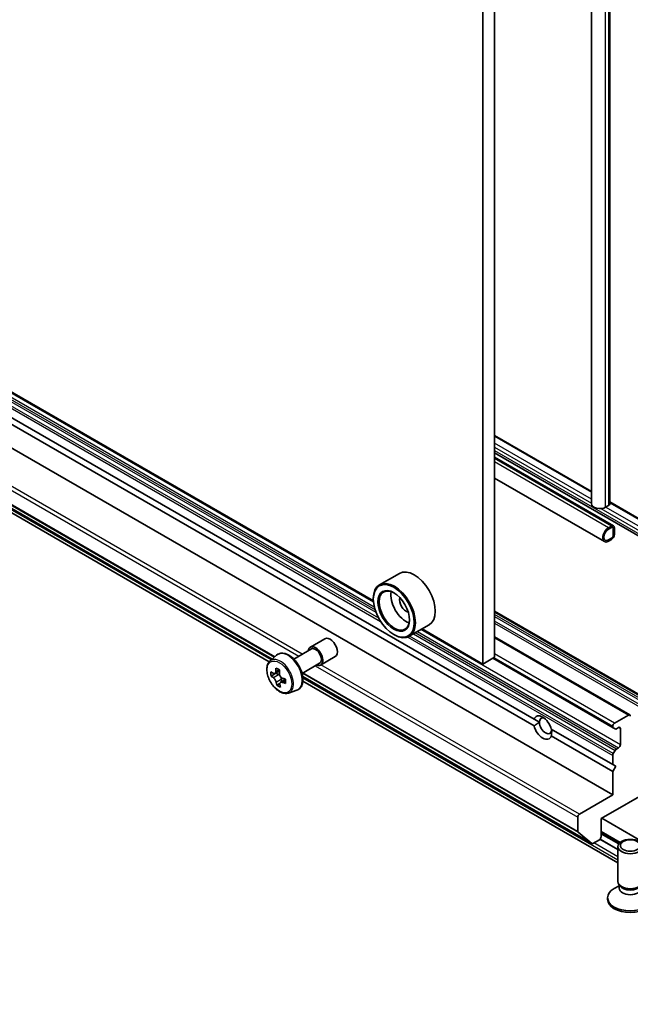
# Model space of a CAD drawing. Units: millimetres. Extents: x -1922 to 5242, y 24 to 1429.
# Drawn here: x -504 to -430, y 318 to 438 of the extents above; entities that cross this region are included whole.
import ezdxf

# ---------------------------------------------------------------- set-up
doc = ezdxf.new("R2010")
doc.units = ezdxf.units.MM
doc.header["$LTSCALE"] = 3
doc.layers.add('Visible (ISO)', color=7, linetype='Continuous', lineweight=35)
doc.layers.add('Visible Narrow (ISO)', color=7, linetype='Continuous', lineweight=25)

msp = doc.modelspace()

# ---------------------------------------------------------------- linework, layer by layer
at = {"layer": 'Visible (ISO)'}
for p, q in [((-446.3433, 494.2575), (-446.3433, 360.3521)), ((-434.5942, 494.0657), (-434.5942, 378.9396)), ((-432.3871, 494.0657), (-432.3871, 378.9396)), ((-447.7575, 493.441), (-447.7575, 359.5356)), ((-461.0095, 367.1866), (-579.5685, 435.6367)), ((-573.4458, 425.3248), (-432.0244, 343.6752)), ((-563.9183, 423.4983), (-441.5519, 352.8501)), ((-563.9183, 422.6818), (-441.5519, 352.0336)), ((-575.9544, 419.4336), (-473.2519, 360.1383)), ((-473.6071, 359.8166), (-562.7534, 411.2853)), ((-446.3433, 387.2183), (-434.5942, 380.435)), ((-446.3433, 385.1317), (-415.1003, 367.0935)), ((-431.93, 376.27), (-446.3433, 384.5915)), ((-433.0335, 374.3586), (-446.3433, 382.043)), ((-432.5335, 378.7355), (-432.8871, 378.5314)), ((-432.3871, 379.1607), (-414.1967, 368.6585)), ((-432.18, 376.2452), (-432.5335, 376.0411)), ((-432.5335, 375.8778), (-432.18, 376.0819)), ((-432.18, 376.0819), (-432.5335, 375.8778)), ((-431.9678, 375.9594), (-431.9678, 375.1429)), ((-431.9678, 375.1429), (-431.9678, 375.9594)), ((-431.8264, 375.2246), (-431.8264, 376.0411)), ((-432.18, 374.7755), (-432.5335, 374.5714)), ((-432.5335, 374.5714), (-432.18, 374.7755)), ((-432.5335, 374.4081), (-432.18, 374.6122)), ((-457.866, 370.5121), (-460.2702, 369.124)), ((-461.0158, 367.3944), (-461.0158, 367.476)), ((-420.4193, 350.9568), (-446.3433, 365.9241)), ((-454.266, 364.2767), (-456.6702, 362.8887)), ((-447.7575, 359.5356), (-455.1177, 363.785)), ((-468.6411, 361.5775), (-466.8734, 362.5981)), ((-458.5409, 363.1078), (-458.4702, 363.067)), ((-446.3433, 362.8214), (-429.9652, 353.3655)), ((-470.6438, 360.1326), (-468.5161, 361.361)), ((-473.5257, 359.8977), (-472.7265, 360.6)), ((-467.3911, 359.4125), (-465.6234, 360.4331)), ((-446.3433, 360.3521), (-447.7575, 359.5356)), ((-446.5555, 360.2296), (-431.9623, 351.8043)), ((-469.6438, 358.4006), (-467.5161, 359.629)), ((-472.8109, 358.4207), (-473.4013, 358.0798)), ((-472.3681, 358.7179), (-472.9416, 358.3868)), ((-472.8128, 358.4612), (-472.8109, 358.4207)), ((-472.8109, 358.4207), (-472.4844, 358.253)), ((-469.5635, 358.0087), (-434.533, 337.7839)), ((-472.3288, 357.1705), (-472.7029, 356.9545)), ((-471.6601, 357.6556), (-472.2432, 357.319)), ((-472.1305, 357.6828), (-472.117, 357.3918)), ((-431.4031, 335.4501), (-469.5452, 357.4715)), ((-471.2882, 356.0222), (-470.2803, 356.3632)), ((-430.1152, 353.3506), (-431.8123, 352.3709)), ((-441.5519, 352.8501), (-440.9032, 352.4755)), ((-432.0244, 352.0034), (-432.0244, 351.9416)), ((-431.733, 351.6719), (-431.9623, 351.8043)), ((-431.583, 351.6867), (-431.3173, 351.8401)), ((-439.4675, 351.6466), (-432.0244, 347.3494)), ((-439.4675, 350.8301), (-432.0244, 346.5329)), ((-431.1052, 351.7177), (-431.1052, 349.7581)), ((-432.0244, 348.4727), (-432.0244, 347.3494)), ((-431.9623, 348.6818), (-431.733, 349.0789)), ((-431.3173, 349.3906), (-431.583, 349.2372)), ((-432.0244, 347.3494), (-431.6709, 347.1453)), ((-431.6709, 347.1453), (-432.0244, 346.5329)), ((-432.0244, 346.5329), (-432.0244, 343.6752)), ((-433.4386, 340.8174), (-426.7211, 344.6958)), ((-432.0244, 343.6752), (-436.0549, 341.3481)), ((-436.2671, 340.9807), (-436.2671, 339.2436)), ((-433.4386, 338.6129), (-433.4386, 340.8174)), ((-394.3356, 318.3229), (-433.3679, 340.8582)), ((-434.5417, 337.7898), (-436.2343, 339.1579)), ((-433.4386, 339.2661), (-431.1257, 337.9307)), ((-431.1888, 337.875), (-433.4386, 339.1739)), ((-433.4386, 338.9803), (-431.2995, 337.7453)), ((-434.433, 337.7938), (-433.6508, 338.2455)), ((-431.4031, 337.0539), (-433.5734, 338.307)), ((-433.5635, 338.3175), (-431.4031, 337.0702)), ((-431.4031, 333.1859), (-431.4031, 337.429)), ((-431.1628, 332.6606), (-431.3062, 332.8797)), ((-431.2497, 332.3694), (-431.2497, 332.7935)), ((-431.2497, 332.6915), (-431.8476, 332.3463)), ((-432.6531, 331.0222), (-432.6531, 331.2236))]:
    msp.add_line(p, q, dxfattribs=at)
for centre, major_axis, ratio, start_param, end_param in [((-433.5942, 378.9396), (-1, 0), 0.57735027, 0, 2.35619449), ((-432.8871, 378.9396), (0.5, 0), 0.57735027, 5.49778714, 6.28318531), ((-432.5335, 375.2246), (-0.5, -0.866), 0.57735027, 3.92699082, 7.06858347), ((-432.5335, 375.2246), (-0.4, -0.6928), 0.57735027, 3.92699082, 7.06858347), ((-432.5335, 375.2246), (-0.4, -0.6928), 0.57735027, 3.92699082, 7.06858347), ((-432.18, 375.837), (0.25, 0.433), 0.57735027, 5.49778714, 7.06858347), ((-432.18, 375.837), (0.15, 0.2598), 0.57735027, 5.49778714, 7.06858347), ((-432.18, 375.837), (0.15, 0.2598), 0.57735027, 5.49778714, 7.06858347), ((-432.18, 375.0205), (0.25, 0.433), 0.57735027, 3.92699082, 5.49778714), ((-432.18, 375.0205), (-0.15, -0.2598), 0.57735027, 0.78539816, 2.35619449), ((-432.18, 375.0205), (0.15, 0.2598), 0.57735027, 3.92699082, 5.49778714), ((-456.066, 367.3944), (1.8, -3.1177), 0.57735027, 0, 3.14159265), ((-458.4702, 366.0063), (1.8, -3.1177), 0.57735027, 5.49778714, 10.21017612), ((-458.4702, 366.0063), (1.3, -2.2517), 0.57735027, 2.37524496, 7.049533), ((-457.056, 366.8228), (1.3, -2.2517), 0.57735027, 3.71670408, 5.70807388), ((-457.056, 366.8228), (-0.55, 0.9526), 0.57735027, 0.43274722, 2.70884543), ((-466.2484, 361.5156), (-0.625, 1.0825), 0.57735027, 3.14159265, 6.28318531), ((-468.0161, 360.495), (-0.625, 1.0825), 0.57735027, 2.49809154, 6.92668642), ((-468.0161, 360.495), (-0.5, 0.866), 0.57735027, 3.14159265, 6.28318531), ((-467.6905, 360.9237), (-3.3195, -6.4632), 0.6083012, 5.29574519, 5.36004655), ((-467.5186, 361.8576), (-7.1565, -0.333), 0.54464329, 0.71566642, 0.8029326), ((-467.4821, 361.0722), (-7.2579, -0.3377), 0.54464329, 0.58640007, 0.65070143), ((-468.3524, 361.2636), (-3.2731, -6.3729), 0.6083012, 5.42501154, 5.51227771), ((-467.4577, 360.5486), (7.2579, 0.3377), 0.54464329, 3.72799273, 3.79229409), ((-472.4659, 357.855), (0.2375, -0.4114), 0.57735027, 1.91255517, 2.41135183), ((-467.2493, 360.697), (3.3195, 6.4632), 0.6083012, 2.15415253, 2.21845389), ((-472.4659, 357.855), (0.2375, -0.4114), 0.57735027, 0.8405555, 1.50867378), ((-467.4821, 361.0722), (-7.2579, -0.3377), 0.54464329, 0.86789759, 0.93219895), ((-467.6905, 360.9237), (-3.3195, -6.4632), 0.6083012, 5.5772427, 5.64154406), ((-467.4212, 359.7632), (7.1565, 0.333), 0.54464329, 3.85725908, 3.94452525), ((-467.2493, 360.697), (3.3195, 6.4632), 0.6083012, 2.43565004, 2.4999514), ((-467.4577, 360.5486), (7.2579, 0.3377), 0.54464329, 4.00949024, 4.0737916), ((-466.5874, 360.3571), (3.2731, 6.3729), 0.6083012, 2.28341888, 2.37068505), ((-440.5097, 351.8401), (-0.7782, 1.3479), 0.57735027, 4.25403778, 6.74153651), ((-440.1561, 352.0443), (-0.5282, 0.9149), 0.57735027, 5.71301812, 7.06858347), ((-430.1152, 353.1057), (0.15, 0.2598), 0.57735027, 5.49778714, 7.06858347), ((-440.5097, 351.8401), (0.7782, -1.3479), 0.57735027, 4.25403778, 6.74153651), ((-440.1561, 352.0443), (0.5282, -0.9149), 0.57735027, 3.92699082, 7.06858347), ((-431.8123, 352.1259), (0.15, 0.2598), 0.57735027, 0.78539816, 2.35619449), ((-431.8123, 352.0641), (-0.15, -0.2598), 0.57735027, 5.49778714, 6.28318531), ((-431.3173, 351.5952), (0.15, 0.2598), 0.57735027, 5.49778714, 7.06858347), ((-431.583, 351.9317), (-0.15, -0.2598), 0.57735027, 0, 0.78539816), ((-431.3173, 349.6356), (0.15, 0.2598), 0.57735027, 3.92699082, 5.49778714), ((-431.8123, 348.5952), (0.15, 0.2598), 0.57735027, 1.57079633, 2.35619449), ((-431.583, 348.9923), (0.15, 0.2598), 0.57735027, 0.78539816, 1.57079633), ((-436.0549, 341.1032), (0.15, 0.2598), 0.57735027, 0.78539816, 2.35619449), ((-436.1256, 339.3252), (-0.1, -0.1732), 0.57735027, 5.49778714, 6.19252542), ((-434.433, 337.9571), (-0.1, -0.1732), 0.57735027, 6.19252542, 7.06858347), ((-433.6508, 338.4904), (-0.15, -0.2598), 0.57735027, 0.78539816, 2.35619449), ((-429.9031, 333.1859), (-1.5, 0), 0.57735027, 0, 3.14159265), ((-429.9031, 331.2236), (-2.75, 0), 0.57735027, 5.49778714, 10.21017612), ((-429.9031, 332.3694), (-1.3466, 0), 0.57735027, 0, 3.14159265), ((-429.9031, 332.9355), (-1.3466, 0), 0.57735027, 0.36136712, 2.78022553), ((-429.9031, 331.0222), (-2.75, 0), 0.57735027, 0, 3.14159265)]:
    msp.add_ellipse(centre, major_axis=major_axis, ratio=ratio, start_param=start_param, end_param=end_param, dxfattribs=at)
for centre, major_axis in [((-458.5409, 365.9655), (-1.75, 3.0311)), ((-458.5409, 365.9655), (1.35, -2.3383)), ((-429.9031, 337.429), (1.5, 0)), ((-429.9031, 337.5542), (-1.1933, 0))]:
    msp.add_ellipse(centre, major_axis=major_axis, ratio=0.57735027, dxfattribs=at)
for points, knots in [([(-472.7265, 360.6), (-472.6093, 360.703), (-472.4685, 360.7759), (-472.1614, 360.8511), (-471.9956, 360.853), (-471.6407, 360.7898), (-471.4506, 360.7174), (-471.0691, 360.5033), (-470.8778, 360.3583), (-470.5189, 360.0139), (-470.3512, 359.8147), (-470.0551, 359.3827), (-469.9265, 359.1502), (-469.7202, 358.6737), (-469.6424, 358.4296), (-469.5463, 357.9516), (-469.5282, 357.7176), (-469.558, 357.2826), (-469.6059, 357.081), (-469.7677, 356.7431), (-469.8781, 356.6034), (-470.0963, 356.4418), (-470.1855, 356.3953), (-470.2803, 356.3632)], [3.86720488, 3.86720488, 3.86720488, 3.86720488, 4.1487019, 4.1487019, 4.43466484, 4.43466484, 4.75350918, 4.75350918, 5.08701913, 5.08701913, 5.41961412, 5.41961412, 5.75039529, 5.75039529, 6.08138767, 6.08138767, 6.41443451, 6.41443451, 6.7470652, 6.7470652, 7.05790797, 7.05790797, 7.23868408, 7.23868408, 7.23868408, 7.23868408]), ([(-473.5257, 359.8977), (-473.6331, 359.8033), (-473.7186, 359.6829), (-473.8495, 359.3929), (-473.8895, 359.219), (-473.9175, 358.8332), (-473.9015, 358.6192), (-473.8143, 358.1803), (-473.7429, 357.9553), (-473.5534, 357.5177), (-473.4357, 357.305), (-473.1653, 356.9109), (-473.0126, 356.7297), (-472.6851, 356.4157), (-472.5102, 356.2832), (-472.1522, 356.0826), (-471.969, 356.0146), (-471.6177, 355.9596), (-471.4488, 355.9692), (-471.2924, 356.0208), (-471.2903, 356.0215), (-471.2882, 356.0222)], [2.41598043, 2.41598043, 2.41598043, 2.41598043, 2.69447664, 2.69447664, 3.00629548, 3.00629548, 3.33993041, 3.33993041, 3.67427197, 3.67427197, 4.00635439, 4.00635439, 4.33820896, 4.33820896, 4.6720398, 4.6720398, 5.00676393, 5.00676393, 5.32346076, 5.32346076, 5.32768653, 5.32768653, 5.32768653, 5.32768653]), ([(-473.1455, 358.409), (-473.1081, 358.3848), (-473.0677, 358.3693), (-472.9922, 358.3644), (-472.9571, 358.3749), (-472.9007, 358.4151), (-472.8757, 358.4474), (-472.8408, 358.531), (-472.8309, 358.5822), (-472.8287, 358.6346)], [0, 0, 0, 0, 0.0179369429, 0.0179369429, 0.0358738858, 0.0358738858, 0.0538108287, 0.0538108287, 0.0717477716, 0.0717477716, 0.0717477716, 0.0717477716]), ([(-472.7673, 357.3152), (-472.7742, 357.3623), (-472.789, 357.4176), (-472.833, 357.5302), (-472.8622, 357.5875), (-472.9252, 357.689), (-472.9631, 357.7398), (-473.0424, 357.8259), (-473.0838, 357.8612), (-473.1211, 357.8854)], [0, 0, 0, 0, 0.0179369429, 0.0179369429, 0.0358738858, 0.0358738858, 0.0538108287, 0.0538108287, 0.0717477716, 0.0717477716, 0.0717477716, 0.0717477716]), ([(-472.3874, 358.408), (-472.3897, 358.3556), (-472.3828, 358.2957), (-472.3493, 358.177), (-472.3227, 358.1182), (-472.2597, 358.0167), (-472.2192, 357.9674), (-472.1294, 357.8874), (-472.0801, 357.8567), (-472.0335, 357.8378)], [0, 0, 0, 0, 0.0179369429, 0.0179369429, 0.0358738858, 0.0358738858, 0.0538108287, 0.0538108287, 0.0717477716, 0.0717477716, 0.0717477716, 0.0717477716]), ([(-472.0091, 357.3142), (-472.0557, 357.3331), (-472.1041, 357.344), (-472.1901, 357.3428), (-472.2278, 357.3308), (-472.2842, 357.2906), (-472.3066, 357.2598), (-472.331, 357.1823), (-472.3329, 357.1357), (-472.326, 357.0885)], [0, 0, 0, 0, 0.0179369429, 0.0179369429, 0.0358738858, 0.0358738858, 0.0538108287, 0.0538108287, 0.0717477716, 0.0717477716, 0.0717477716, 0.0717477716])]:
    msp.add_open_spline(points, degree=3, knots=knots, dxfattribs=at)
for points in [[(-440.9032, 352.4755), (-441.1984, 352.3051), (-441.5519, 352.0336)], [(-439.4675, 350.8301), (-439.4091, 351.2721), (-439.4091, 351.613)]]:
    msp.add_open_spline(points, degree=2, dxfattribs=at)
at = {"layer": 'Visible Narrow (ISO)'}
for p, q in [((-432.5335, 493.8615), (-432.5335, 378.7355)), ((-432.8871, 378.5314), (-432.8871, 493.6574)), ((-573.1543, 430.7286), (-460.694, 365.7996)), ((-460.8011, 366.1064), (-573.0043, 430.8869)), ((-572.7387, 431.0403), (-460.9018, 366.4713)), ((-460.9953, 367.0151), (-572.5265, 431.4077)), ((-573.4458, 430.1223), (-460.1375, 364.7038)), ((-460.3593, 365.0768), (-573.3836, 430.3314)), ((-577.6884, 422.6304), (-470.0415, 360.4804)), ((-469.6172, 360.7253), (-577.4763, 422.9978)), ((-472.937, 360.415), (-577.6884, 420.8932)), ((-577.6556, 420.8076), (-472.9828, 360.3747)), ((-473.2513, 360.1388), (-575.963, 419.4395)), ((-473.3814, 360.0245), (-562.7534, 411.6235)), ((-446.3433, 387.1169), (-434.5942, 380.3335)), ((-434.5942, 379.517), (-446.3433, 386.3004)), ((-446.3433, 385.8105), (-434.5942, 379.0271)), ((-446.3433, 385.4022), (-415.266, 367.4597)), ((-432.18, 376.2452), (-446.3433, 384.4224)), ((-432.5335, 376.0411), (-446.3433, 384.0142)), ((-433.4528, 378.3681), (-415.266, 367.868)), ((-415.0539, 368.2354), (-432.8871, 378.5314)), ((-432.3871, 379.0592), (-414.3467, 368.6436)), ((-446.3433, 365.8226), (-420.5693, 350.942)), ((-420.835, 350.7886), (-446.3433, 365.5158)), ((-446.3433, 365.2709), (-420.985, 350.6302)), ((-421.2143, 350.2331), (-446.3433, 364.7414)), ((-446.3433, 364.4964), (-421.3643, 350.0748)), ((-456.8479, 362.8046), (-432.0244, 348.4727)), ((-431.9623, 348.6818), (-456.6198, 362.9178)), ((-456.1612, 363.1825), (-431.733, 349.0789)), ((-431.583, 349.2372), (-455.9491, 363.305)), ((-455.6834, 363.4584), (-431.3173, 349.3906)), ((-431.1052, 349.7581), (-455.2591, 363.7033)), ((-446.3433, 362.7199), (-430.1152, 353.3506)), ((-432.0244, 351.9416), (-446.4676, 360.2804)), ((-446.414, 360.3113), (-432.0244, 352.0034)), ((-431.8123, 352.3709), (-446.3433, 360.7604)), ((-468.0415, 359.3257), (-436.2671, 340.9807)), ((-436.0549, 341.3481), (-467.3672, 359.4263)), ((-473.1211, 357.8854), (-472.4844, 358.253)), ((-472.8287, 358.6346), (-472.4384, 358.86)), ((-469.6036, 358.4238), (-436.2343, 339.1579)), ((-434.5417, 337.7898), (-469.5636, 358.0097)), ((-436.2671, 339.2436), (-469.5459, 358.4571)), ((-431.4031, 335.7883), (-469.5431, 357.8085)), ((-472.1305, 357.6828), (-472.7673, 357.3152)), ((-471.6567, 357.5177), (-472.0091, 357.3142)), ((-431.3173, 351.8401), (-431.1052, 351.7177)), ((-431.2872, 337.7627), (-433.4386, 339.0048)), ((-431.4031, 336.1966), (-434.3013, 337.8699)), ((-431.4031, 337.0131), (-433.6003, 338.2816))]:
    msp.add_line(p, q, dxfattribs=at)
msp.add_ellipse((-472.3905, 357.9695), major_axis=(1.0565, -1.8299), ratio=0.57735027, dxfattribs=at)
for centre, major_axis, start_param, end_param in [((-472.2778, 358.0345), (1.1262, -1.9506), 6.16824203, 9.53972124), ((-471.3622, 358.5632), (-1.2312, 2.1325), 3.02664938, 6.39812858)]:
    msp.add_ellipse(centre, major_axis=major_axis, ratio=0.57735027, start_param=start_param, end_param=end_param, dxfattribs=at)

doc.saveas('drawing.dxf')
